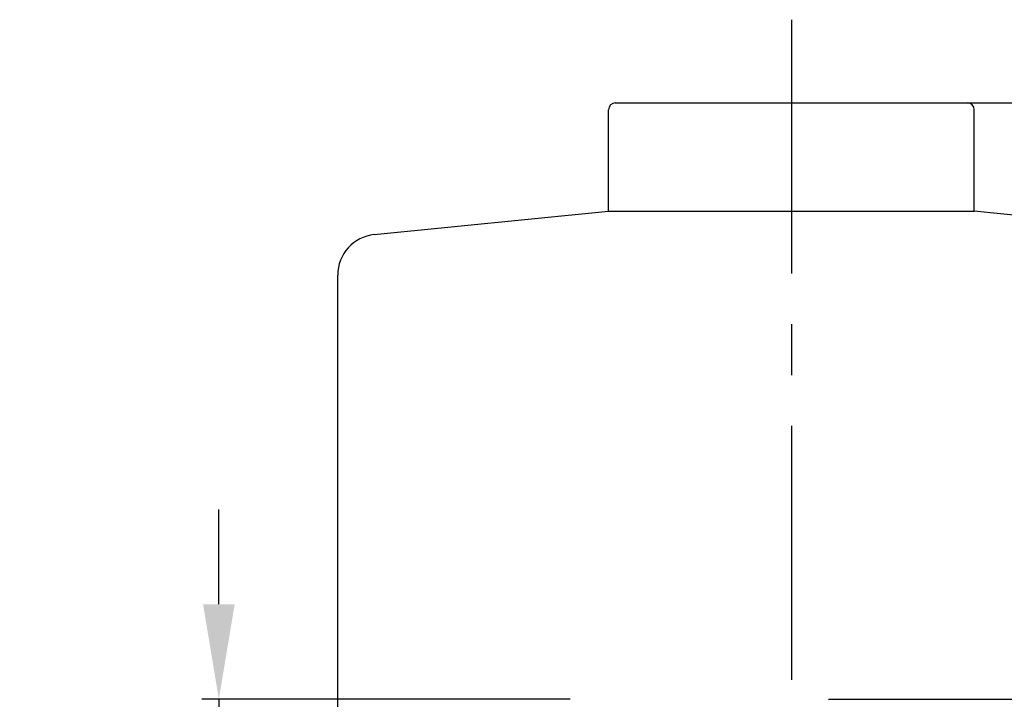
# Model space of a CAD drawing. Units: millimetres. Extents: x 129 to 7003, y -1858 to 170.
# Drawn here: x 5741 to 5813, y -1641 to -1591 of the extents above; entities that cross this region are included whole.
import ezdxf

# ---------------------------------------------------------------- set-up
doc = ezdxf.new("R2010")
doc.units = ezdxf.units.MM
doc.linetypes.add('CENTER', pattern=[0.6, 0.375, -0.075, 0.075, -0.075])
doc.layers.add('02___PRT_ALL_AXES', color=7, linetype='Continuous')
doc.layers.add('粗实线', color=7, linetype='Continuous', lineweight=30)
doc.styles.get("Standard").update_dxf_attribs({"font": 'ARIAL.TTF', "height": 15})
doc.dimstyles.new('尺寸标注', dxfattribs={"dimtxt": 15, "dimasz": 7, "dimexe": 1.25, "dimexo": 0.625, "dimtad": 1, "dimdec": 1, "dimdsep": 46, "dimtxsty": 'Standard', "dimcen": 2.5, "dimclrd": 256, "dimclre": 256, "dimclrt": 256, "dimadec": 0, "dimazin": 0, "dimtfac": 1, "dimtdec": 1, "dimtmove": 0, "dimatfit": 3, "dimfxl": 0, "dimarcsym": 0})

# ---------------------------------------------------------------- blocks, each defined once
blk = doc.blocks.new('*D144')
at = {"layer": 'Defpoints', "color": 0, "linetype": 'ByBlock'}
for p in [(5781.825, -1641.07), (5755.257, -1645.569), (5781.068, -1645.569)]:
    blk.add_point(p, dxfattribs=at)
at = {"layer": '粗实线', "linetype": 'ByBlock', "lineweight": -2}
for p, q in [((5755.257, -1634.07), (5755.257, -1627.07)), ((5781.2, -1641.07), (5754.007, -1641.07)), ((5755.257, -1641.07), (5755.257, -1645.569)), ((5780.443, -1645.569), (5754.007, -1645.569)), ((5755.257, -1652.569), (5755.257, -1676.39))]:
    blk.add_line(p, q, dxfattribs=at)
at = {"layer": '粗实线', "linetype": 'ByBlock'}
for points in [[(5754.09, -1634.07), (5756.423, -1634.07), (5755.257, -1641.07)], [(5754.09, -1652.569), (5756.423, -1652.569), (5755.257, -1645.569)]]:
    blk.add_solid(points, dxfattribs=at)
at = {"layer": '粗实线', "linetype": 'ByBlock', "insert": (5750.394, -1667.979), "char_height": 15, "attachment_point": 5, "rotation": 90}
blk.add_mtext('{\\H0.5556x;4.5}', dxfattribs=at)
blk = doc.blocks.new('*D152')
at = {"layer": 'Defpoints', "color": 0}
for p in [(5797.533, -1597.034), (5799.657, -1641.071), (5849.999, -1641.071)]:
    blk.add_point(p, dxfattribs=at)
at = {"layer": '粗实线', "lineweight": -2}
for p, q in [((5798.158, -1597.034), (5851.249, -1597.034)), ((5849.999, -1604.034), (5849.999, -1634.071)), ((5800.282, -1641.071), (5851.249, -1641.071))]:
    blk.add_line(p, q, dxfattribs=at)
at = {"layer": '粗实线'}
for points in [[(5848.832, -1604.034), (5851.166, -1604.034), (5849.999, -1597.034)], [(5848.832, -1634.071), (5851.166, -1634.071), (5849.999, -1641.071)]]:
    blk.add_solid(points, dxfattribs=at)
at = {"layer": '粗实线', "insert": (5845.207, -1619.052), "char_height": 15, "attachment_point": 5, "rotation": 90}
blk.add_mtext('{\\H0.5556x;44}', dxfattribs=at)

msp = doc.modelspace()

# ---------------------------------------------------------------- linework, layer by layer
at = {"color": 0, "linetype": 'Continuous'}
for p, q in [((5784.533, -1597.034), (5810.533, -1597.034)), ((5784.033, -1605.034), (5784.033, -1597.534)), ((5811.033, -1605.034), (5811.033, -1597.534)), ((5766.734, -1606.764), (5784.033, -1605.034)), ((5828.331, -1606.764), (5811.033, -1605.034)), ((5764.033, -1726.034), (5764.033, -1609.749))]:
    msp.add_line(p, q, dxfattribs=at)
for centre, radius, start, end in [((5784.533, -1597.534), 0.5, 90, 180), ((5810.533, -1597.534), 0.5, 0, 90), ((5767.033, -1609.749), 3, 95.71059, 180)]:
    msp.add_arc(centre, radius, start, end, dxfattribs=at)
at = {"layer": '02___PRT_ALL_AXES', "color": 0, "linetype": 'Continuous'}
for p, q in [((5784.033, -1605.034), (5784.033, -1597.534)), ((5811.033, -1605.034), (5811.033, -1597.534)), ((5766.734, -1606.764), (5784.033, -1605.034)), ((5784.033, -1605.034), (5811.033, -1605.034)), ((5828.331, -1606.764), (5811.033, -1605.034)), ((5764.033, -1726.034), (5764.033, -1609.749))]:
    msp.add_line(p, q, dxfattribs=at)
at = {"layer": '粗实线', "color": 0, "linetype": 'CENTER', "ltscale": 50}
msp.add_line((5797.533, -1590.888), (5797.533, -1734.2), dxfattribs=at)

# ---------------------------------------------------------------- dimensions: what is measured, and where the dimension line sits
at = {"layer": '粗实线', "color": 0}
dim = msp.add_linear_dim(base=(5849.999, -1641.071), p1=(5797.533, -1597.034), p2=(5799.657, -1641.071), angle=90, text='{\\H0.5556x;<>}', dimstyle='尺寸标注', dxfattribs=at)
dim.commit()
dim.dimension.update_dxf_attribs({"geometry": '*D152', "text_midpoint": (5845.207, -1619.052)})
at = {"layer": '粗实线', "color": 0, "linetype": 'ByBlock'}
dim = msp.add_linear_dim(base=(5755.257, -1645.569), p1=(5781.825, -1641.07), p2=(5781.068, -1645.569), angle=90, text='{\\H0.5556x;<>}', dimstyle='尺寸标注', dxfattribs=at)
dim.commit()
dim.dimension.update_dxf_attribs({"geometry": '*D144', "text_midpoint": (5750.394, -1667.979)})

doc.saveas('drawing.dxf')
